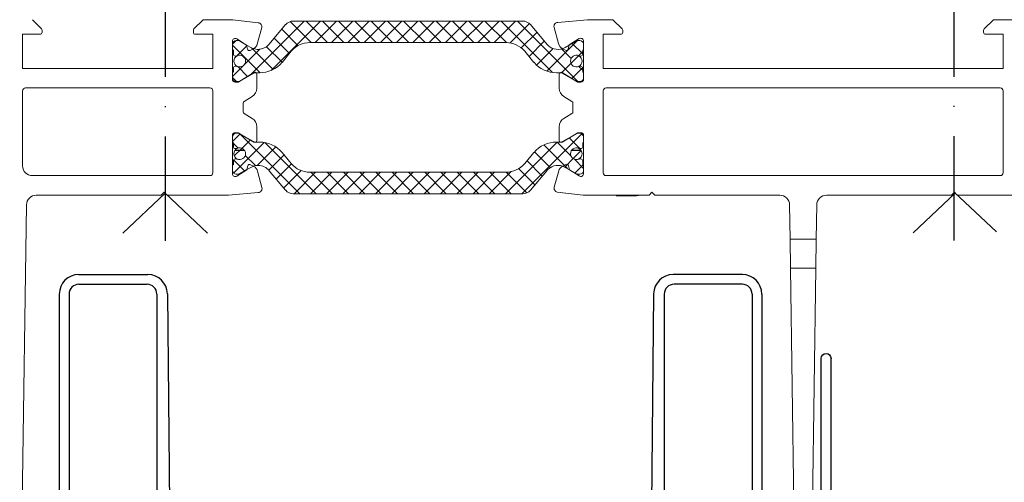
# Model space of a CAD drawing. Units: millimetres. Extents: x 3826 to 4982, y -1800 to -195.
# Drawn here: x 4497 to 4598, y -546 to -499 of the extents above; entities that cross this region are included whole.
import ezdxf

# ---------------------------------------------------------------- set-up
doc = ezdxf.new("R2010")
doc.units = ezdxf.units.MM
doc.linetypes.add('________________', pattern=[0])
doc.linetypes.add('ACAD_ISO10W100', pattern=[18, 12, -3, 0, -3])
for name, color, linetype in [('1', 7, 'Continuous'), ('980-1$0$REMPLISSAGE', 7, 'Continuous'), ('Schraub', 7, 'ACAD_ISO10W100')]:
    doc.layers.add(name, color=color, linetype=linetype)
pattern_1 = [(225, (4711.1851, -403.6099), (0.83325, -0.83325), []), (135, (4711.1851, -403.6099), (-0.83325, -0.83325), [])]
pattern_2 = [(180, (4711.1851, -403.6099), (-2e-16, -1.6665), []), (225, (4711.1851, -403.6099), (0.83325, -0.83325), [])]

# ---------------------------------------------------------------- blocks, each defined once
blk = doc.blocks.new('980-1$0$980-1')
for p, q in [((-76.95, -2.85), (-71.93, -2.85)), ((-76.95, -3.85), (-71.95, -3.85)), ((-78.95, -4.85), (-78.95, -49.08)), ((-77.95, -4.85), (-77.95, -48.8)), ((-70.95, -4.85), (-70.95, -51)), ((-69.93, -4.83), (-69.47, -51.02)), ((-3.5, -49), (-3.5, -17.56)), ((-2.5, -49.5), (-2.5, -17.56)), ((-2.5, -49.5), (-1.5, -52.5)), ((-67.47, -53), (-7.5, -53)), ((-2.5, -52.5), (-2.5, -55)), ((-1.5, -52.5), (-2.5, -52.5)), ((-66.95, -55), (-2.5, -55))]:
    blk.add_line(p, q)
for centre, radius, start, end in [((-76.95, -4.85), 2, 90, 180), ((-71.93, -4.85), 2, 0.5712, 90), ((-76.95, -4.85), 1, 90, 180.0025), ((-71.95, -4.85), 1, 0, 90), ((-3, -17.56), 0.5, 0, 180), ((-81.63, -49.19), 2.68, 289.4875, 2.2471), ((-81.63, -48.8), 3.68, 287.2745, 0), ((-7.5, -49), 4, 270, 0), ((-66.95, -51), 4, 180, 270), ((-67.47, -51), 2, 180.5712, 270), ((-80.63, -52.01), 0.315, 109.4875, 287.2745)]:
    blk.add_arc(centre, radius, start, end)

msp = doc.modelspace()

# ---------------------------------------------------------------- hatches: boundary and pattern name
at = {"layer": '1', "true_color": 0x606060}
h = msp.add_hatch(dxfattribs=at)
h.set_pattern_fill('', color=251, scale=0.6666, angle=180, style=0, pattern_type=0)
h.set_pattern_definition(pattern_1)
h.paths.add_polyline_path([(4524.21, -499.05), (4522.53, -501.06), (4522.46, -501.14), (4522.38, -501.21), (4522.3, -501.28), (4522.21, -501.35), (4522.12, -501.4), (4522.02, -501.45), (4521.92, -501.49), (4521.82, -501.53), (4521.72, -501.56), (4521.61, -501.58), (4521.5, -501.59), (4521.4, -501.59), (4521.3, -501.59), (4521.2, -501.58), (4521.1, -501.57), (4521, -501.55), (4520.9, -501.52), (4520.81, -501.48), (4520.72, -501.44), (4520.63, -501.39), (4519.47, -500.72), (4519.46, -500.72), (4519.44, -500.71), (4519.43, -500.71), (4519.42, -500.7), (4519.4, -500.7), (4519.39, -500.7), (4519.38, -500.7), (4519.36, -500.69), (4519.15, -500.69), (4519.12, -500.7), (4519.09, -500.7), (4519.06, -500.71), (4519.03, -500.71), (4519, -500.73), (4518.97, -500.74), (4518.94, -500.75), (4518.92, -500.77), (4518.89, -500.79), (4518.87, -500.81), (4518.85, -500.84), (4518.83, -500.86), (4518.81, -500.89), (4518.79, -500.91), (4518.78, -500.94), (4518.77, -500.97), (4518.76, -501), (4518.76, -501.03), (4518.75, -501.06), (4518.75, -501.09), (4518.75, -501.52), (4518.75, -501.53), (4518.75, -501.55), (4518.75, -501.56), (4518.76, -501.57), (4518.76, -501.59), (4518.77, -501.6), (4518.77, -501.61), (4518.78, -501.62), (4518.78, -501.63), (4518.79, -501.64), (4518.8, -501.65), (4518.81, -501.66), (4518.82, -501.67), (4518.83, -501.68), (4518.84, -501.69), (4518.85, -501.69), (4518.85, -502.07), (4518.85, -502.09), (4518.85, -502.1), (4518.86, -502.12), (4518.86, -502.13), (4518.87, -502.15), (4518.87, -502.16), (4518.88, -502.17), (4518.89, -502.19), (4518.9, -502.2), (4518.91, -502.21), (4518.92, -502.22), (4518.93, -502.23), (4518.95, -502.24), (4518.96, -502.25), (4518.97, -502.25), (4518.99, -502.26), (4519, -502.26), (4519.02, -502.27), (4519.04, -502.27), (4519.05, -502.27), (4519.16, -502.27), (4519.17, -502.27), (4519.18, -502.27), (4519.2, -502.27), (4519.21, -502.26), (4519.22, -502.26), (4519.23, -502.26), (4519.24, -502.26), (4519.25, -502.25), (4519.29, -502.23), (4519.33, -502.22), (4519.37, -502.21), (4519.41, -502.2), (4519.45, -502.2), (4519.5, -502.19), (4519.54, -502.2), (4519.58, -502.2), (4519.63, -502.21), (4519.67, -502.22), (4519.71, -502.23), (4519.75, -502.25), (4519.79, -502.27), (4519.82, -502.29), (4519.86, -502.31), (4519.89, -502.34), (4519.92, -502.37), (4519.95, -502.4), (4519.98, -502.43), (4520, -502.47), (4520.03, -502.51), (4520.05, -502.54), (4520.06, -502.58), (4520.08, -502.62), (4520.09, -502.67), (4520.09, -502.71), (4520.1, -502.75), (4520.1, -502.79), (4520.1, -502.84), (4520.09, -502.88), (4520.09, -502.92), (4520.08, -502.96), (4520.06, -503.01), (4520.05, -503.04), (4520.03, -503.08), (4520, -503.12), (4519.98, -503.16), (4519.95, -503.19), (4519.92, -503.22), (4519.89, -503.25), (4519.86, -503.28), (4519.82, -503.3), (4519.79, -503.32), (4519.75, -503.34), (4519.71, -503.36), (4519.67, -503.37), (4519.63, -503.38), (4519.58, -503.39), (4519.54, -503.39), (4519.5, -503.39), (4519.45, -503.39), (4519.41, -503.39), (4519.37, -503.38), (4519.33, -503.37), (4519.29, -503.36), (4519.25, -503.34), (4519.24, -503.33), (4519.23, -503.33), (4519.22, -503.33), (4519.21, -503.32), (4519.2, -503.32), (4519.18, -503.32), (4519.17, -503.32), (4519.16, -503.32), (4519.05, -503.32), (4519.04, -503.32), (4519.02, -503.32), (4519, -503.33), (4518.99, -503.33), (4518.97, -503.33), (4518.96, -503.34), (4518.95, -503.35), (4518.93, -503.36), (4518.92, -503.37), (4518.91, -503.38), (4518.9, -503.39), (4518.89, -503.4), (4518.88, -503.42), (4518.87, -503.43), (4518.87, -503.44), (4518.86, -503.46), (4518.86, -503.47), (4518.85, -503.49), (4518.85, -503.5), (4518.85, -503.52), (4518.85, -503.89), (4518.84, -503.9), (4518.83, -503.91), (4518.82, -503.92), (4518.81, -503.93), (4518.8, -503.94), (4518.79, -503.95), (4518.78, -503.96), (4518.78, -503.97), (4518.77, -503.98), (4518.77, -503.99), (4518.76, -504), (4518.76, -504.02), (4518.75, -504.03), (4518.75, -504.04), (4518.75, -504.05), (4518.75, -504.07), (4518.75, -504.49), (4518.75, -504.53), (4518.76, -504.56), (4518.76, -504.59), (4518.77, -504.62), (4518.78, -504.65), (4518.79, -504.68), (4518.81, -504.7), (4518.83, -504.73), (4518.85, -504.75), (4518.87, -504.78), (4518.89, -504.8), (4518.92, -504.82), (4518.94, -504.84), (4518.97, -504.85), (4519, -504.86), (4519.03, -504.87), (4519.06, -504.88), (4519.09, -504.89), (4519.12, -504.89), (4519.15, -504.89), (4519.36, -504.89), (4519.38, -504.89), (4519.39, -504.89), (4519.4, -504.89), (4519.42, -504.89), (4519.43, -504.88), (4519.44, -504.88), (4519.46, -504.87), (4519.47, -504.87), (4520.91, -504.03), (4520.93, -504.03), (4520.94, -504.02), (4520.96, -504.01), (4520.98, -504), (4521, -504), (4521.02, -504), (4521.04, -504), (4521.06, -503.99), (4521.52, -503.99), (4521.74, -503.99), (4521.96, -503.97), (4522.17, -503.93), (4522.39, -503.87), (4522.59, -503.8), (4522.8, -503.72), (4522.99, -503.62), (4523.18, -503.5), (4523.36, -503.38), (4523.53, -503.24), (4523.69, -503.09), (4523.84, -502.92), (4524.79, -501.79), (4524.91, -501.65), (4525.04, -501.53), (4525.18, -501.41), (4525.33, -501.31), (4525.49, -501.21), (4525.65, -501.13), (4525.81, -501.06), (4525.99, -501), (4526.16, -500.95), (4526.34, -500.92), (4526.52, -500.9), (4526.7, -500.89), (4546.79, -500.89), (4546.98, -500.9), (4547.16, -500.92), (4547.34, -500.95), (4547.51, -501), (4547.68, -501.06), (4547.85, -501.13), (4548.01, -501.21), (4548.17, -501.31), (4548.32, -501.41), (4548.46, -501.53), (4548.59, -501.65), (4548.71, -501.79), (4549.66, -502.92), (4549.81, -503.08), (4549.97, -503.24), (4550.13, -503.37), (4550.31, -503.5), (4550.5, -503.61), (4550.69, -503.71), (4550.89, -503.8), (4551.1, -503.87), (4551.31, -503.92), (4551.53, -503.96), (4551.74, -503.99), (4551.96, -503.99), (4552.44, -503.99), (4552.46, -504), (4552.48, -504), (4552.5, -504), (4552.52, -504), (4552.54, -504.01), (4552.56, -504.02), (4552.57, -504.03), (4552.59, -504.03), (4554.03, -504.87), (4554.04, -504.87), (4554.06, -504.88), (4554.07, -504.88), (4554.08, -504.89), (4554.09, -504.89), (4554.11, -504.89), (4554.12, -504.89), (4554.14, -504.89), (4554.35, -504.89), (4554.38, -504.89), (4554.41, -504.89), (4554.44, -504.88), (4554.47, -504.87), (4554.5, -504.86), (4554.53, -504.85), (4554.56, -504.84), (4554.58, -504.82), (4554.61, -504.8), (4554.63, -504.78), (4554.65, -504.75), (4554.67, -504.73), (4554.69, -504.7), (4554.7, -504.68), (4554.72, -504.65), (4554.73, -504.62), (4554.74, -504.59), (4554.74, -504.56), (4554.75, -504.53), (4554.75, -504.49), (4554.75, -504.07), (4554.75, -504.05), (4554.75, -504.04), (4554.74, -504.03), (4554.74, -504.02), (4554.74, -504), (4554.73, -503.99), (4554.73, -503.98), (4554.72, -503.97), (4554.71, -503.96), (4554.71, -503.95), (4554.7, -503.94), (4554.69, -503.93), (4554.68, -503.92), (4554.67, -503.91), (4554.66, -503.9), (4554.65, -503.89), (4554.65, -503.52), (4554.65, -503.5), (4554.64, -503.49), (4554.64, -503.47), (4554.64, -503.46), (4554.63, -503.44), (4554.63, -503.43), (4554.62, -503.42), (4554.61, -503.4), (4554.6, -503.39), (4554.59, -503.38), (4554.58, -503.37), (4554.56, -503.36), (4554.55, -503.35), (4554.54, -503.34), (4554.52, -503.33), (4554.51, -503.33), (4554.49, -503.33), (4554.48, -503.32), (4554.46, -503.32), (4554.45, -503.32), (4554.34, -503.32), (4554.32, -503.32), (4554.31, -503.32), (4554.3, -503.32), (4554.29, -503.32), (4554.28, -503.33), (4554.27, -503.33), (4554.26, -503.33), (4554.25, -503.34), (4554.21, -503.36), (4554.17, -503.37), (4554.13, -503.38), (4554.09, -503.39), (4554.04, -503.39), (4554, -503.39), (4553.96, -503.39), (4553.92, -503.39), (4553.87, -503.38), (4553.83, -503.37), (4553.79, -503.36), (4553.75, -503.34), (4553.71, -503.32), (4553.68, -503.3), (4553.64, -503.28), (4553.61, -503.25), (4553.57, -503.22), (4553.55, -503.19), (4553.52, -503.16), (4553.49, -503.12), (4553.47, -503.08), (4553.45, -503.04), (4553.44, -503.01), (4553.42, -502.96), (4553.41, -502.92), (4553.4, -502.88), (4553.4, -502.84), (4553.4, -502.79), (4553.4, -502.75), (4553.4, -502.71), (4553.41, -502.67), (4553.42, -502.62), (4553.44, -502.58), (4553.45, -502.54), (4553.47, -502.51), (4553.49, -502.47), (4553.52, -502.43), (4553.55, -502.4), (4553.57, -502.37), (4553.61, -502.34), (4553.64, -502.31), (4553.68, -502.29), (4553.71, -502.27), (4553.75, -502.25), (4553.79, -502.23), (4553.83, -502.22), (4553.87, -502.21), (4553.92, -502.2), (4553.96, -502.2), (4554, -502.19), (4554.04, -502.2), (4554.09, -502.2), (4554.13, -502.21), (4554.17, -502.22), (4554.21, -502.23), (4554.25, -502.25), (4554.26, -502.26), (4554.27, -502.26), (4554.28, -502.26), (4554.29, -502.26), (4554.3, -502.27), (4554.31, -502.27), (4554.32, -502.27), (4554.34, -502.27), (4554.45, -502.27), (4554.46, -502.27), (4554.48, -502.27), (4554.49, -502.26), (4554.51, -502.26), (4554.52, -502.25), (4554.54, -502.25), (4554.55, -502.24), (4554.56, -502.23), (4554.58, -502.22), (4554.59, -502.21), (4554.6, -502.2), (4554.61, -502.19), (4554.62, -502.17), (4554.63, -502.16), (4554.63, -502.15), (4554.64, -502.13), (4554.64, -502.12), (4554.64, -502.1), (4554.65, -502.09), (4554.65, -502.07), (4554.65, -501.69), (4554.66, -501.69), (4554.67, -501.68), (4554.68, -501.67), (4554.69, -501.66), (4554.7, -501.65), (4554.71, -501.64), (4554.71, -501.63), (4554.72, -501.62), (4554.73, -501.61), (4554.73, -501.6), (4554.74, -501.59), (4554.74, -501.57), (4554.74, -501.56), (4554.75, -501.55), (4554.75, -501.53), (4554.75, -501.52), (4554.75, -501.09), (4554.75, -501.06), (4554.74, -501.03), (4554.74, -501), (4554.73, -500.97), (4554.72, -500.94), (4554.7, -500.91), (4554.69, -500.89), (4554.67, -500.86), (4554.65, -500.84), (4554.63, -500.81), (4554.61, -500.79), (4554.58, -500.77), (4554.56, -500.75), (4554.53, -500.74), (4554.5, -500.73), (4554.47, -500.71), (4554.44, -500.71), (4554.41, -500.7), (4554.38, -500.7), (4554.35, -500.69), (4554.14, -500.69), (4554.12, -500.7), (4554.11, -500.7), (4554.09, -500.7), (4554.08, -500.7), (4554.07, -500.71), (4554.06, -500.71), (4554.04, -500.72), (4554.03, -500.72), (4552.87, -501.39), (4552.78, -501.44), (4552.68, -501.49), (4552.58, -501.52), (4552.48, -501.55), (4552.38, -501.57), (4552.28, -501.59), (4552.17, -501.59), (4552.07, -501.59), (4551.96, -501.59), (4551.86, -501.57), (4551.76, -501.55), (4551.66, -501.52), (4551.56, -501.49), (4551.46, -501.44), (4551.37, -501.39), (4551.28, -501.34), (4551.2, -501.28), (4551.12, -501.21), (4551.04, -501.14), (4550.97, -501.06), (4549.29, -499.05), (4549.24, -499), (4549.18, -498.95), (4549.13, -498.9), (4549.07, -498.86), (4549.01, -498.82), (4548.94, -498.79), (4548.88, -498.76), (4548.81, -498.74), (4548.74, -498.72), (4548.66, -498.71), (4548.59, -498.7), (4548.52, -498.7), (4524.98, -498.7), (4524.91, -498.7), (4524.83, -498.71), (4524.76, -498.72), (4524.69, -498.74), (4524.62, -498.76), (4524.56, -498.79), (4524.49, -498.82), (4524.43, -498.86), (4524.37, -498.9), (4524.31, -498.95), (4524.26, -499)])
h = msp.add_hatch(dxfattribs=at)
h.set_pattern_fill('', color=251, scale=0.6666, angle=180, style=0, pattern_type=0)
h.set_pattern_definition(pattern_2)
h.paths.add_polyline_path([(4518.9, -502.79), (4518.9, -502.85), (4518.91, -502.9), (4518.92, -502.95), (4518.94, -503), (4518.96, -503.05), (4518.98, -503.09), (4519.01, -503.14), (4519.04, -503.18), (4519.08, -503.22), (4519.12, -503.25), (4519.16, -503.29), (4519.2, -503.31), (4519.25, -503.34), (4519.3, -503.36), (4519.35, -503.37), (4519.4, -503.39), (4519.45, -503.39), (4519.5, -503.39), (4519.55, -503.39), (4519.61, -503.39), (4519.66, -503.37), (4519.71, -503.36), (4519.75, -503.34), (4519.8, -503.31), (4519.84, -503.29), (4519.89, -503.25), (4519.93, -503.22), (4519.96, -503.18), (4519.99, -503.14), (4520.02, -503.09), (4520.04, -503.05), (4520.06, -503), (4520.08, -502.95), (4520.09, -502.9), (4520.1, -502.85), (4520.1, -502.79), (4520.1, -502.74), (4520.09, -502.69), (4520.08, -502.64), (4520.06, -502.59), (4520.04, -502.54), (4520.02, -502.49), (4519.99, -502.45), (4519.96, -502.41), (4519.93, -502.37), (4519.89, -502.34), (4519.84, -502.3), (4519.8, -502.28), (4519.75, -502.25), (4519.71, -502.23), (4519.66, -502.22), (4519.61, -502.2), (4519.55, -502.2), (4519.5, -502.19), (4519.45, -502.2), (4519.4, -502.2), (4519.35, -502.22), (4519.3, -502.23), (4519.25, -502.25), (4519.2, -502.28), (4519.16, -502.3), (4519.12, -502.34), (4519.08, -502.37), (4519.04, -502.41), (4519.01, -502.45), (4518.98, -502.49), (4518.96, -502.54), (4518.94, -502.59), (4518.92, -502.64), (4518.91, -502.69), (4518.9, -502.74)])
h.paths.add_polyline_path([(4553.4, -502.79), (4553.4, -502.85), (4553.41, -502.9), (4553.42, -502.95), (4553.43, -503), (4553.45, -503.05), (4553.48, -503.09), (4553.51, -503.14), (4553.54, -503.18), (4553.57, -503.22), (4553.61, -503.25), (4553.65, -503.29), (4553.7, -503.31), (4553.74, -503.34), (4553.79, -503.36), (4553.84, -503.37), (4553.89, -503.39), (4553.95, -503.39), (4554, -503.39), (4554.05, -503.39), (4554.1, -503.39), (4554.15, -503.37), (4554.2, -503.36), (4554.25, -503.34), (4554.3, -503.31), (4554.34, -503.29), (4554.38, -503.25), (4554.42, -503.22), (4554.46, -503.18), (4554.49, -503.14), (4554.52, -503.09), (4554.54, -503.05), (4554.56, -503), (4554.58, -502.95), (4554.59, -502.9), (4554.6, -502.85), (4554.6, -502.79), (4554.6, -502.74), (4554.59, -502.69), (4554.58, -502.64), (4554.56, -502.59), (4554.54, -502.54), (4554.52, -502.49), (4554.49, -502.45), (4554.46, -502.41), (4554.42, -502.37), (4554.38, -502.34), (4554.34, -502.3), (4554.3, -502.28), (4554.25, -502.25), (4554.2, -502.23), (4554.15, -502.22), (4554.1, -502.2), (4554.05, -502.2), (4554, -502.19), (4553.95, -502.2), (4553.89, -502.2), (4553.84, -502.22), (4553.79, -502.23), (4553.74, -502.25), (4553.7, -502.28), (4553.65, -502.3), (4553.61, -502.34), (4553.57, -502.37), (4553.54, -502.41), (4553.51, -502.45), (4553.48, -502.49), (4553.45, -502.54), (4553.43, -502.59), (4553.42, -502.64), (4553.41, -502.69), (4553.4, -502.74)])
h = msp.add_hatch(dxfattribs=at)
h.set_pattern_fill('', color=251, scale=0.6666, angle=180, style=0, pattern_type=0)
h.set_pattern_definition(pattern_1)
h.paths.add_polyline_path([(4524.98, -516.39), (4548.52, -516.39), (4548.59, -516.39), (4548.66, -516.38), (4548.74, -516.37), (4548.81, -516.35), (4548.88, -516.33), (4548.94, -516.3), (4549.01, -516.27), (4549.07, -516.23), (4549.13, -516.19), (4549.18, -516.14), (4549.24, -516.09), (4549.29, -516.04), (4550.97, -514.03), (4551.04, -513.95), (4551.12, -513.88), (4551.2, -513.81), (4551.28, -513.75), (4551.37, -513.69), (4551.46, -513.65), (4551.56, -513.6), (4551.66, -513.57), (4551.76, -513.54), (4551.86, -513.52), (4551.96, -513.5), (4552.07, -513.49), (4552.17, -513.49), (4552.28, -513.5), (4552.38, -513.52), (4552.48, -513.54), (4552.58, -513.57), (4552.68, -513.6), (4552.78, -513.65), (4552.87, -513.69), (4554.03, -514.37), (4554.04, -514.37), (4554.06, -514.38), (4554.07, -514.38), (4554.08, -514.39), (4554.09, -514.39), (4554.11, -514.39), (4554.12, -514.39), (4554.14, -514.39), (4554.35, -514.39), (4554.38, -514.39), (4554.41, -514.39), (4554.44, -514.38), (4554.47, -514.37), (4554.5, -514.36), (4554.53, -514.35), (4554.56, -514.33), (4554.58, -514.32), (4554.61, -514.3), (4554.63, -514.28), (4554.65, -514.25), (4554.67, -514.23), (4554.69, -514.2), (4554.7, -514.18), (4554.72, -514.15), (4554.73, -514.12), (4554.74, -514.09), (4554.74, -514.06), (4554.75, -514.02), (4554.75, -513.99), (4554.75, -513.57), (4554.75, -513.55), (4554.75, -513.54), (4554.74, -513.53), (4554.74, -513.52), (4554.74, -513.5), (4554.73, -513.49), (4554.73, -513.48), (4554.72, -513.47), (4554.71, -513.46), (4554.71, -513.45), (4554.7, -513.43), (4554.69, -513.43), (4554.68, -513.42), (4554.67, -513.41), (4554.66, -513.4), (4554.65, -513.39), (4554.65, -513.02), (4554.65, -513), (4554.64, -512.99), (4554.64, -512.97), (4554.64, -512.96), (4554.63, -512.94), (4554.63, -512.93), (4554.62, -512.91), (4554.61, -512.9), (4554.6, -512.89), (4554.59, -512.88), (4554.58, -512.87), (4554.56, -512.86), (4554.55, -512.85), (4554.54, -512.84), (4554.52, -512.83), (4554.51, -512.83), (4554.49, -512.82), (4554.48, -512.82), (4554.46, -512.82), (4554.45, -512.82), (4554.34, -512.82), (4554.32, -512.82), (4554.31, -512.82), (4554.3, -512.82), (4554.29, -512.82), (4554.28, -512.83), (4554.27, -512.83), (4554.26, -512.83), (4554.25, -512.84), (4554.21, -512.85), (4554.17, -512.87), (4554.13, -512.88), (4554.09, -512.89), (4554.04, -512.89), (4554, -512.89), (4553.96, -512.89), (4553.92, -512.89), (4553.87, -512.88), (4553.83, -512.87), (4553.79, -512.86), (4553.75, -512.84), (4553.71, -512.82), (4553.68, -512.8), (4553.64, -512.78), (4553.61, -512.75), (4553.57, -512.72), (4553.55, -512.69), (4553.52, -512.65), (4553.49, -512.62), (4553.47, -512.58), (4553.45, -512.54), (4553.44, -512.5), (4553.42, -512.46), (4553.41, -512.42), (4553.4, -512.38), (4553.4, -512.34), (4553.4, -512.29), (4553.4, -512.25), (4553.4, -512.21), (4553.41, -512.17), (4553.42, -512.12), (4553.44, -512.08), (4553.45, -512.04), (4553.47, -512.01), (4553.49, -511.97), (4553.52, -511.93), (4553.55, -511.9), (4553.57, -511.87), (4553.61, -511.84), (4553.64, -511.81), (4553.68, -511.79), (4553.71, -511.77), (4553.75, -511.75), (4553.79, -511.73), (4553.83, -511.72), (4553.87, -511.71), (4553.92, -511.7), (4553.96, -511.7), (4554, -511.69), (4554.04, -511.7), (4554.09, -511.7), (4554.13, -511.71), (4554.17, -511.72), (4554.21, -511.73), (4554.25, -511.75), (4554.26, -511.75), (4554.27, -511.76), (4554.28, -511.76), (4554.29, -511.76), (4554.3, -511.77), (4554.31, -511.77), (4554.32, -511.77), (4554.34, -511.77), (4554.45, -511.77), (4554.46, -511.77), (4554.48, -511.77), (4554.49, -511.76), (4554.51, -511.76), (4554.52, -511.75), (4554.54, -511.75), (4554.55, -511.74), (4554.56, -511.73), (4554.58, -511.72), (4554.59, -511.71), (4554.6, -511.7), (4554.61, -511.69), (4554.62, -511.67), (4554.63, -511.66), (4554.63, -511.65), (4554.64, -511.63), (4554.64, -511.62), (4554.64, -511.6), (4554.65, -511.58), (4554.65, -511.57), (4554.65, -511.19), (4554.66, -511.19), (4554.67, -511.18), (4554.68, -511.17), (4554.69, -511.16), (4554.7, -511.15), (4554.71, -511.14), (4554.71, -511.13), (4554.72, -511.12), (4554.73, -511.11), (4554.73, -511.1), (4554.74, -511.08), (4554.74, -511.07), (4554.74, -511.06), (4554.75, -511.05), (4554.75, -511.03), (4554.75, -511.02), (4554.75, -510.59), (4554.75, -510.56), (4554.74, -510.53), (4554.74, -510.5), (4554.73, -510.47), (4554.72, -510.44), (4554.7, -510.41), (4554.69, -510.38), (4554.67, -510.36), (4554.65, -510.33), (4554.63, -510.31), (4554.61, -510.29), (4554.58, -510.27), (4554.56, -510.25), (4554.53, -510.24), (4554.5, -510.22), (4554.47, -510.21), (4554.44, -510.21), (4554.41, -510.2), (4554.38, -510.2), (4554.35, -510.19), (4554.14, -510.19), (4554.12, -510.19), (4554.11, -510.2), (4554.09, -510.2), (4554.08, -510.2), (4554.07, -510.21), (4554.06, -510.21), (4554.04, -510.22), (4554.03, -510.22), (4552.59, -511.05), (4552.57, -511.06), (4552.56, -511.07), (4552.54, -511.08), (4552.52, -511.08), (4552.5, -511.09), (4552.48, -511.09), (4552.46, -511.09), (4552.44, -511.09), (4551.96, -511.09), (4551.74, -511.1), (4551.53, -511.13), (4551.31, -511.16), (4551.1, -511.22), (4550.89, -511.29), (4550.69, -511.37), (4550.5, -511.47), (4550.31, -511.59), (4550.13, -511.71), (4549.97, -511.85), (4549.81, -512), (4549.66, -512.17), (4548.71, -513.3), (4548.59, -513.44), (4548.46, -513.56), (4548.32, -513.68), (4548.17, -513.78), (4548.01, -513.88), (4547.85, -513.96), (4547.68, -514.03), (4547.51, -514.09), (4547.34, -514.13), (4547.16, -514.17), (4546.98, -514.19), (4546.79, -514.19), (4526.7, -514.19), (4526.52, -514.19), (4526.34, -514.17), (4526.16, -514.13), (4525.99, -514.09), (4525.81, -514.03), (4525.65, -513.96), (4525.49, -513.88), (4525.33, -513.78), (4525.18, -513.68), (4525.04, -513.56), (4524.91, -513.44), (4524.79, -513.3), (4523.84, -512.17), (4523.69, -512), (4523.53, -511.85), (4523.36, -511.71), (4523.18, -511.58), (4522.99, -511.47), (4522.8, -511.37), (4522.59, -511.29), (4522.39, -511.22), (4522.17, -511.16), (4521.96, -511.12), (4521.74, -511.1), (4521.52, -511.09), (4521.06, -511.09), (4521.04, -511.09), (4521.02, -511.09), (4521, -511.09), (4520.98, -511.08), (4520.96, -511.08), (4520.94, -511.07), (4520.93, -511.06), (4520.91, -511.05), (4519.47, -510.22), (4519.46, -510.22), (4519.44, -510.21), (4519.43, -510.21), (4519.42, -510.2), (4519.4, -510.2), (4519.39, -510.2), (4519.38, -510.19), (4519.36, -510.19), (4519.15, -510.19), (4519.12, -510.2), (4519.09, -510.2), (4519.06, -510.21), (4519.03, -510.21), (4519, -510.22), (4518.97, -510.24), (4518.94, -510.25), (4518.92, -510.27), (4518.89, -510.29), (4518.87, -510.31), (4518.85, -510.33), (4518.83, -510.36), (4518.81, -510.38), (4518.79, -510.41), (4518.78, -510.44), (4518.77, -510.47), (4518.76, -510.5), (4518.76, -510.53), (4518.75, -510.56), (4518.75, -510.59), (4518.75, -511.02), (4518.75, -511.03), (4518.75, -511.05), (4518.75, -511.06), (4518.76, -511.07), (4518.76, -511.08), (4518.77, -511.1), (4518.77, -511.11), (4518.78, -511.12), (4518.78, -511.13), (4518.79, -511.14), (4518.8, -511.15), (4518.81, -511.16), (4518.82, -511.17), (4518.83, -511.18), (4518.84, -511.19), (4518.85, -511.19), (4518.85, -511.57), (4518.85, -511.58), (4518.85, -511.6), (4518.86, -511.62), (4518.86, -511.63), (4518.87, -511.65), (4518.87, -511.66), (4518.88, -511.67), (4518.89, -511.69), (4518.9, -511.7), (4518.91, -511.71), (4518.92, -511.72), (4518.93, -511.73), (4518.95, -511.74), (4518.96, -511.75), (4518.97, -511.75), (4518.99, -511.76), (4519, -511.76), (4519.02, -511.77), (4519.04, -511.77), (4519.05, -511.77), (4519.16, -511.77), (4519.17, -511.77), (4519.18, -511.77), (4519.2, -511.77), (4519.21, -511.76), (4519.22, -511.76), (4519.23, -511.76), (4519.24, -511.75), (4519.25, -511.75), (4519.29, -511.73), (4519.33, -511.72), (4519.37, -511.71), (4519.41, -511.7), (4519.45, -511.7), (4519.5, -511.69), (4519.54, -511.7), (4519.58, -511.7), (4519.63, -511.71), (4519.67, -511.72), (4519.71, -511.73), (4519.75, -511.75), (4519.79, -511.77), (4519.82, -511.79), (4519.86, -511.81), (4519.89, -511.84), (4519.92, -511.87), (4519.95, -511.9), (4519.98, -511.93), (4520, -511.97), (4520.03, -512.01), (4520.05, -512.04), (4520.06, -512.08), (4520.08, -512.12), (4520.09, -512.17), (4520.09, -512.21), (4520.1, -512.25), (4520.1, -512.29), (4520.1, -512.34), (4520.09, -512.38), (4520.09, -512.42), (4520.08, -512.46), (4520.06, -512.5), (4520.05, -512.54), (4520.03, -512.58), (4520, -512.62), (4519.98, -512.65), (4519.95, -512.69), (4519.92, -512.72), (4519.89, -512.75), (4519.86, -512.78), (4519.82, -512.8), (4519.79, -512.82), (4519.75, -512.84), (4519.71, -512.86), (4519.67, -512.87), (4519.63, -512.88), (4519.58, -512.89), (4519.54, -512.89), (4519.5, -512.89), (4519.45, -512.89), (4519.41, -512.89), (4519.37, -512.88), (4519.33, -512.87), (4519.29, -512.85), (4519.25, -512.84), (4519.24, -512.83), (4519.23, -512.83), (4519.22, -512.83), (4519.21, -512.82), (4519.2, -512.82), (4519.18, -512.82), (4519.17, -512.82), (4519.16, -512.82), (4519.05, -512.82), (4519.04, -512.82), (4519.02, -512.82), (4519, -512.82), (4518.99, -512.83), (4518.97, -512.83), (4518.96, -512.84), (4518.95, -512.85), (4518.93, -512.86), (4518.92, -512.87), (4518.91, -512.88), (4518.9, -512.89), (4518.89, -512.9), (4518.88, -512.91), (4518.87, -512.93), (4518.87, -512.94), (4518.86, -512.96), (4518.86, -512.97), (4518.85, -512.99), (4518.85, -513), (4518.85, -513.02), (4518.85, -513.39), (4518.84, -513.4), (4518.83, -513.41), (4518.82, -513.42), (4518.81, -513.43), (4518.8, -513.43), (4518.79, -513.45), (4518.78, -513.46), (4518.78, -513.47), (4518.77, -513.48), (4518.77, -513.49), (4518.76, -513.5), (4518.76, -513.52), (4518.75, -513.53), (4518.75, -513.54), (4518.75, -513.55), (4518.75, -513.57), (4518.75, -513.99), (4518.75, -514.02), (4518.76, -514.06), (4518.76, -514.09), (4518.77, -514.12), (4518.78, -514.15), (4518.79, -514.18), (4518.81, -514.2), (4518.83, -514.23), (4518.85, -514.25), (4518.87, -514.28), (4518.89, -514.3), (4518.92, -514.32), (4518.94, -514.33), (4518.97, -514.35), (4519, -514.36), (4519.03, -514.37), (4519.06, -514.38), (4519.09, -514.39), (4519.12, -514.39), (4519.15, -514.39), (4519.36, -514.39), (4519.38, -514.39), (4519.39, -514.39), (4519.4, -514.39), (4519.42, -514.39), (4519.43, -514.38), (4519.44, -514.38), (4519.46, -514.37), (4519.47, -514.37), (4520.63, -513.69), (4520.72, -513.65), (4520.81, -513.61), (4520.9, -513.57), (4521, -513.54), (4521.1, -513.52), (4521.2, -513.5), (4521.3, -513.5), (4521.4, -513.49), (4521.5, -513.5), (4521.61, -513.51), (4521.72, -513.53), (4521.82, -513.56), (4521.92, -513.59), (4522.02, -513.64), (4522.12, -513.69), (4522.21, -513.74), (4522.3, -513.81), (4522.38, -513.87), (4522.46, -513.95), (4522.53, -514.03), (4524.21, -516.04), (4524.26, -516.09), (4524.31, -516.14), (4524.37, -516.19), (4524.43, -516.23), (4524.49, -516.27), (4524.56, -516.3), (4524.62, -516.33), (4524.69, -516.35), (4524.76, -516.37), (4524.83, -516.38), (4524.91, -516.39)])
h = msp.add_hatch(dxfattribs=at)
h.set_pattern_fill('', color=251, scale=0.6666, angle=180, style=0, pattern_type=0)
h.set_pattern_definition(pattern_2)
h.paths.add_polyline_path([(4518.9, -512.29), (4518.9, -512.35), (4518.91, -512.4), (4518.92, -512.45), (4518.94, -512.5), (4518.96, -512.55), (4518.98, -512.59), (4519.01, -512.64), (4519.04, -512.68), (4519.08, -512.72), (4519.12, -512.75), (4519.16, -512.79), (4519.2, -512.81), (4519.25, -512.84), (4519.3, -512.86), (4519.35, -512.87), (4519.4, -512.88), (4519.45, -512.89), (4519.5, -512.89), (4519.55, -512.89), (4519.61, -512.88), (4519.66, -512.87), (4519.71, -512.86), (4519.75, -512.84), (4519.8, -512.81), (4519.84, -512.79), (4519.89, -512.75), (4519.93, -512.72), (4519.96, -512.68), (4519.99, -512.64), (4520.02, -512.59), (4520.04, -512.55), (4520.06, -512.5), (4520.08, -512.45), (4520.09, -512.4), (4520.1, -512.35), (4520.1, -512.29), (4520.1, -512.24), (4520.09, -512.19), (4520.08, -512.14), (4520.06, -512.09), (4520.04, -512.04), (4520.02, -511.99), (4519.99, -511.95), (4519.96, -511.91), (4519.93, -511.87), (4519.89, -511.83), (4519.84, -511.8), (4519.8, -511.77), (4519.75, -511.75), (4519.71, -511.73), (4519.66, -511.71), (4519.61, -511.7), (4519.55, -511.7), (4519.5, -511.69), (4519.45, -511.7), (4519.4, -511.7), (4519.35, -511.71), (4519.3, -511.73), (4519.25, -511.75), (4519.2, -511.77), (4519.16, -511.8), (4519.12, -511.83), (4519.08, -511.87), (4519.04, -511.91), (4519.01, -511.95), (4518.98, -511.99), (4518.96, -512.04), (4518.94, -512.09), (4518.92, -512.14), (4518.91, -512.19), (4518.9, -512.24)])
h.paths.add_polyline_path([(4553.4, -512.29), (4553.4, -512.35), (4553.41, -512.4), (4553.42, -512.45), (4553.43, -512.5), (4553.45, -512.55), (4553.48, -512.59), (4553.51, -512.64), (4553.54, -512.68), (4553.57, -512.72), (4553.61, -512.75), (4553.65, -512.79), (4553.7, -512.81), (4553.74, -512.84), (4553.79, -512.86), (4553.84, -512.87), (4553.89, -512.88), (4553.95, -512.89), (4554, -512.89), (4554.05, -512.89), (4554.1, -512.88), (4554.15, -512.87), (4554.2, -512.86), (4554.25, -512.84), (4554.3, -512.81), (4554.34, -512.79), (4554.38, -512.75), (4554.42, -512.72), (4554.46, -512.68), (4554.49, -512.64), (4554.52, -512.59), (4554.54, -512.55), (4554.56, -512.5), (4554.58, -512.45), (4554.59, -512.4), (4554.6, -512.35), (4554.6, -512.29), (4554.6, -512.24), (4554.59, -512.19), (4554.58, -512.14), (4554.56, -512.09), (4554.54, -512.04), (4554.52, -511.99), (4554.49, -511.95), (4554.46, -511.91), (4554.42, -511.87), (4554.38, -511.83), (4554.34, -511.8), (4554.3, -511.77), (4554.25, -511.75), (4554.2, -511.73), (4554.15, -511.71), (4554.1, -511.7), (4554.05, -511.7), (4554, -511.69), (4553.95, -511.7), (4553.89, -511.7), (4553.84, -511.71), (4553.79, -511.73), (4553.74, -511.75), (4553.7, -511.77), (4553.65, -511.8), (4553.61, -511.83), (4553.57, -511.87), (4553.54, -511.91), (4553.51, -511.95), (4553.48, -511.99), (4553.45, -512.04), (4553.43, -512.09), (4553.42, -512.14), (4553.41, -512.19), (4553.4, -512.24)])

# ---------------------------------------------------------------- linework, layer by layer
at = {"color": 7}
for p in [(4558.08, -516.59), (4560.37, -516.59)]:
    msp.add_line(p, (4560.18, -516.59), dxfattribs=at)
for p, q in [((4502.99, -524.68), (4510.09, -524.68)), ((4571.02, -524.68), (4563.92, -524.68)), ((4503, -525.68), (4510.01, -525.68)), ((4571.02, -525.68), (4564.01, -525.68)), ((4501.01, -526.68), (4501.01, -560.46)), ((4502.01, -526.66), (4502.01, -560.58)), ((4511.01, -526.68), (4511.01, -566.68)), ((4512.09, -526.66), (4512.49, -566.7)), ((4561.92, -526.66), (4561.53, -566.7)), ((4563.01, -526.68), (4563.01, -566.68)), ((4572.01, -526.66), (4572, -560.58)), ((4573.01, -526.68), (4573.01, -560.46))]:
    msp.add_line(p, q)
for centre, radius, start, end in [((4503.01, -526.68), 2, 90, 180), ((4510.09, -526.68), 2, 0.5712, 90), ((4563.92, -526.68), 2, 90, 179.4288), ((4571.01, -526.68), 2, 0, 90), ((4503.01, -526.68), 1, 90, 180.0025), ((4510.01, -526.68), 1, 0, 90), ((4564.01, -526.68), 1, 90, 180), ((4571.01, -526.68), 1, 359.9975, 90)]:
    msp.add_arc(centre, radius, start, end)
at = {"layer": '1', "color": 7, "linetype": '________________', "lineweight": 9}
for p, q in [((4499.19, -499.49), (4498.25, -498.55)), ((4515.75, -498.55), (4514.81, -499.49)), ((4518.78, -498.55), (4515.75, -498.55)), ((4521.4, -498.86), (4518.78, -498.55)), ((4521.3, -501.04), (4521.77, -499.36)), ((4522.53, -501.06), (4524.21, -499.05)), ((4524.98, -498.7), (4548.52, -498.7)), ((4549.29, -499.05), (4550.97, -501.06)), ((4552.17, -501), (4551.72, -499.33)), ((4552.1, -498.82), (4555.16, -498.55)), ((4555.85, -498.55), (4555.16, -498.55)), ((4557.75, -498.55), (4555.85, -498.55)), ((4558.69, -499.49), (4557.75, -498.55)), ((4596.74, -498.55), (4595.8, -499.49)), ((4599.78, -498.55), (4596.74, -498.55)), ((4497.25, -500.04), (4499.05, -500.04)), ((4497.25, -503.54), (4497.25, -500.04)), ((4499.25, -499.84), (4499.25, -499.63)), ((4514.75, -499.63), (4514.75, -499.84)), ((4514.95, -500.04), (4516.75, -500.04)), ((4516.75, -500.04), (4516.75, -503.54)), ((4554.29, -500.49), (4553.26, -501.13)), ((4556.75, -500.04), (4558.55, -500.04)), ((4556.75, -503.54), (4556.75, -500.04)), ((4558.75, -499.84), (4558.75, -499.63)), ((4595.74, -499.63), (4595.74, -499.84)), ((4595.94, -500.04), (4597.74, -500.04)), ((4597.74, -500.04), (4597.74, -503.54)), ((4518.75, -501.09), (4518.75, -500.77)), ((4518.75, -501.52), (4518.75, -501.09)), ((4518.75, -501.52), (4518.75, -501.09)), ((4519.15, -500.69), (4519.36, -500.69)), ((4519.21, -500.51), (4520.2, -501.15)), ((4519.47, -500.72), (4520.2, -501.15)), ((4520.2, -501.15), (4520.63, -501.39)), ((4520.2, -501.15), (4520.2, -501.15)), ((4520.2, -501.15), (4520.3, -501.56)), ((4546.79, -500.89), (4526.7, -500.89)), ((4552.59, -501.52), (4552.56, -501.5)), ((4552.87, -501.39), (4553.25, -501.17)), ((4553.25, -501.17), (4553.17, -501.54)), ((4553.25, -501.17), (4554.03, -500.72)), ((4553.26, -501.13), (4553.25, -501.17)), ((4554.14, -500.69), (4554.35, -500.69)), ((4554.75, -501.09), (4554.75, -500.75)), ((4554.75, -501.52), (4554.75, -501.09)), ((4554.75, -501.09), (4554.75, -501.52)), ((4518.75, -504.07), (4518.75, -501.52)), ((4518.85, -502.07), (4518.85, -501.69)), ((4519.16, -502.27), (4519.05, -502.27)), ((4520.58, -501.7), (4520.9, -501.53)), ((4524.79, -501.79), (4523.84, -502.92)), ((4549.66, -502.92), (4548.71, -501.79)), ((4552.88, -501.67), (4552.59, -501.52)), ((4554.45, -502.27), (4554.34, -502.27)), ((4554.65, -501.69), (4554.65, -502.07)), ((4554.75, -504.07), (4554.75, -501.52)), ((4518.85, -503.89), (4518.85, -503.52)), ((4519.05, -503.32), (4519.16, -503.32)), ((4554.34, -503.32), (4554.45, -503.32)), ((4554.65, -503.52), (4554.65, -503.89)), ((4516.75, -503.54), (4497.25, -503.54)), ((4518.75, -504.49), (4518.75, -504.07)), ((4518.75, -504.49), (4518.75, -504.07)), ((4518.75, -504.64), (4518.75, -504.49)), ((4520.94, -503.97), (4519.68, -504.75)), ((4520.91, -504.03), (4519.68, -504.75)), ((4521.19, -503.99), (4521.06, -503.99)), ((4521.52, -503.99), (4521.19, -503.99)), ((4521.25, -505.57), (4521.25, -504.14)), ((4552.31, -503.99), (4551.96, -503.99)), ((4552.25, -505.57), (4552.25, -504.14)), ((4552.44, -503.99), (4552.31, -503.99)), ((4552.55, -503.97), (4553.82, -504.75)), ((4553.82, -504.75), (4552.59, -504.03)), ((4554.75, -504.49), (4554.75, -504.07)), ((4554.75, -504.07), (4554.75, -504.49)), ((4554.75, -504.64), (4554.75, -504.49)), ((4597.74, -503.54), (4556.75, -503.54)), ((4519.35, -504.94), (4519.05, -504.94)), ((4519.36, -504.89), (4519.15, -504.89)), ((4519.68, -504.75), (4519.35, -504.94)), ((4519.68, -504.75), (4519.47, -504.87)), ((4553.82, -504.75), (4554.15, -504.94)), ((4554.03, -504.87), (4553.82, -504.75)), ((4554.35, -504.89), (4554.14, -504.89)), ((4554.15, -504.94), (4554.45, -504.94)), ((4497.25, -505.84), (4497.25, -513.54)), ((4516.45, -505.54), (4497.55, -505.54)), ((4516.75, -514.24), (4516.75, -505.84)), ((4519.95, -506.92), (4520.77, -506.42)), ((4553.55, -506.92), (4552.73, -506.42)), ((4556.75, -505.84), (4556.75, -514.24)), ((4597.44, -505.54), (4557.05, -505.54)), ((4597.74, -514.24), (4597.74, -505.84)), ((4519.85, -507.99), (4519.85, -507.09)), ((4553.65, -507.99), (4553.65, -507.09)), ((4520.77, -508.67), (4519.95, -508.16)), ((4552.73, -508.67), (4553.55, -508.16)), ((4521.25, -510.94), (4521.25, -509.52)), ((4552.25, -510.94), (4552.25, -509.52)), ((4518.75, -510.59), (4518.75, -510.44)), ((4519.05, -510.14), (4519.35, -510.14)), ((4519.15, -510.19), (4519.36, -510.19)), ((4519.35, -510.14), (4519.68, -510.34)), ((4519.47, -510.22), (4519.68, -510.34)), ((4519.68, -510.34), (4520.91, -511.05)), ((4519.68, -510.34), (4520.94, -511.12)), ((4553.82, -510.34), (4552.55, -511.12)), ((4552.59, -511.05), (4553.82, -510.34)), ((4554.15, -510.14), (4553.82, -510.34)), ((4553.82, -510.34), (4554.03, -510.22)), ((4554.14, -510.19), (4554.35, -510.19)), ((4554.45, -510.14), (4554.15, -510.14)), ((4554.75, -510.59), (4554.75, -510.44)), ((4518.75, -511.02), (4518.75, -510.59)), ((4518.75, -511.02), (4518.75, -510.59)), ((4518.75, -513.57), (4518.75, -511.02)), ((4518.85, -511.57), (4518.85, -511.19)), ((4521.06, -511.09), (4521.19, -511.09)), ((4521.19, -511.09), (4521.52, -511.09)), ((4551.96, -511.09), (4552.31, -511.09)), ((4552.31, -511.09), (4552.44, -511.09)), ((4554.65, -511.19), (4554.65, -511.57)), ((4554.75, -511.02), (4554.75, -510.59)), ((4554.75, -510.59), (4554.75, -511.02)), ((4554.75, -513.57), (4554.75, -511.02)), ((4519.16, -511.77), (4519.05, -511.77)), ((4523.84, -512.17), (4524.79, -513.3)), ((4548.71, -513.3), (4549.66, -512.17)), ((4554.45, -511.77), (4554.34, -511.77)), ((4518.75, -513.99), (4518.75, -513.57)), ((4518.75, -513.99), (4518.75, -513.57)), ((4518.85, -513.39), (4518.85, -513.02)), ((4519.05, -512.82), (4519.16, -512.82)), ((4520.33, -513.55), (4520.24, -513.92)), ((4520.91, -513.57), (4520.62, -513.42)), ((4520.94, -513.59), (4520.91, -513.57)), ((4552.6, -513.56), (4552.92, -513.39)), ((4553.2, -513.53), (4553.29, -513.94)), ((4554.34, -512.82), (4554.45, -512.82)), ((4554.65, -513.02), (4554.65, -513.39)), ((4554.75, -513.99), (4554.75, -513.57)), ((4554.75, -513.57), (4554.75, -513.99)), ((4498.25, -514.54), (4516.45, -514.54)), ((4518.75, -514.34), (4518.75, -513.99)), ((4519.36, -514.39), (4519.15, -514.39)), ((4520.23, -513.96), (4519.21, -514.6)), ((4520.24, -513.92), (4519.47, -514.37)), ((4520.24, -513.92), (4520.23, -513.96)), ((4520.63, -513.69), (4520.24, -513.92)), ((4521.77, -515.76), (4521.33, -514.09)), ((4524.21, -516.04), (4522.53, -514.03)), ((4526.7, -514.19), (4546.79, -514.19)), ((4550.97, -514.03), (4549.29, -516.04)), ((4551.73, -515.72), (4552.2, -514.05)), ((4553.29, -513.94), (4552.87, -513.69)), ((4553.29, -513.94), (4553.3, -513.94)), ((4554.03, -514.37), (4553.29, -513.94)), ((4553.3, -513.94), (4554.29, -514.57)), ((4554.35, -514.39), (4554.14, -514.39)), ((4554.75, -514.32), (4554.75, -513.99)), ((4557.05, -514.54), (4597.44, -514.54)), ((4498.65, -516.54), (4511.45, -516.54)), ((4511.45, -516.54), (4511.75, -516.24)), ((4511.75, -516.24), (4512.05, -516.54)), ((4512.05, -516.54), (4518.34, -516.54)), ((4518.34, -516.54), (4521.4, -516.27)), ((4548.52, -516.39), (4524.98, -516.39)), ((4554.71, -516.54), (4552.04, -516.22)), ((4554.71, -516.54), (4561.45, -516.54)), ((4561.45, -516.54), (4561.75, -516.24)), ((4561.75, -516.24), (4562.05, -516.54)), ((4562.05, -516.54), (4574.85, -516.54)), ((4579.64, -516.54), (4592.44, -516.54)), ((4592.44, -516.54), (4592.74, -516.24)), ((4592.74, -516.24), (4592.89, -516.39)), ((4592.89, -516.39), (4593.04, -516.54)), ((4593.04, -516.54), (4599.33, -516.54)), ((4496.95, -565.04), (4497.65, -517.54)), ((4575.85, -517.54), (4575.9, -521.04)), ((4578.59, -521.04), (4578.64, -517.54)), ((4575.9, -521.04), (4578.59, -521.04)), ((4575.9, -521.04), (4575.94, -524.04)), ((4578.55, -524.04), (4578.59, -521.04)), ((4578.55, -524.04), (4575.94, -524.04)), ((4575.94, -524.04), (4576.55, -565.04)), ((4577.94, -565.04), (4578.55, -524.04))]:
    msp.add_line(p, q, dxfattribs=at)
for centre, radius, start, end in [((4499.05, -499.63), 0.2, 360, 45), ((4514.95, -499.63), 0.2, 135, 180), ((4521.38, -499.26), 0.4, 344.4815, 87.4815), ((4558.55, -499.63), 0.2, 360, 45), ((4595.94, -499.63), 0.2, 135, 180), ((4499.05, -499.84), 0.2, 270, 360), ((4514.95, -499.84), 0.2, 180, 270), ((4554.45, -500.75), 0.3, 360, 121.8034), ((4558.55, -499.84), 0.2, 270, 360), ((4595.94, -499.84), 0.2, 180, 270), ((4521.38, -500.09), 1.5, 240, 252.0442), ((4520.53, -500.82), 0.8, 298.8933, 344.4815), ((4521.38, -500.09), 1.5, 270.6119, 320), ((4526.7, -503.39), 2.5, 90, 140), ((4546.79, -503.39), 2.5, 40, 90), ((4552.12, -500.09), 1.5, 220, 288.378), ((4552.12, -500.09), 1.5, 288.378, 300), ((4519.5, -502.79), 0.6, 115.0078, 180), ((4519.5, -502.79), 0.6, 360, 115.0078), ((4519.5, -502.79), 0.6, 360, 115.0078), ((4520.49, -501.52), 0.2, 192.4815, 297.4815), ((4520.53, -500.82), 0.8, 297.4815, 298.8933), ((4521.38, -500.09), 1.5, 252.0442, 270.6119), ((4554, -502.79), 0.6, 64.9922, 180), ((4554, -502.79), 0.6, 64.9922, 178.3477), ((4554, -502.79), 0.6, 63, 64.9922), ((4554, -502.79), 0.6, 297, 63), ((4519.5, -502.79), 0.6, 180, 244.9922), ((4519.5, -502.79), 0.6, 244.9922, 360), ((4519.5, -502.79), 0.6, 244.9922, 360), ((4554, -502.79), 0.6, 178.3477, 180), ((4554, -502.79), 0.6, 180, 295.0078), ((4554, -502.79), 0.6, 180, 295.0078), ((4554, -502.79), 0.6, 295.0078, 297), ((4521.06, -504.29), 0.3, 90, 120), ((4521.05, -504.14), 0.2, 47.1401, 121.914), ((4521.05, -504.14), 0.2, 359.027, 47.1401), ((4552.44, -504.29), 0.3, 60, 90), ((4554.45, -504.64), 0.3, 270, 360), ((4497.55, -505.84), 0.3, 90, 180), ((4516.45, -505.84), 0.3, 360, 90), ((4520.25, -505.57), 1, 301.4, 360), ((4557.05, -505.84), 0.3, 90, 180), ((4597.44, -505.84), 0.3, 360, 90), ((4553.45, -507.09), 0.2, 360, 58.6), ((4553.45, -507.99), 0.2, 301.4, 360), ((4520.25, -509.52), 1, 360, 58.6), ((4554.45, -510.44), 0.3, 360, 90), ((4521.06, -510.79), 0.3, 240, 270), ((4521.05, -510.95), 0.2, 238.086, 312.8599), ((4521.05, -510.95), 0.2, 312.8599, 0.973), ((4552.44, -510.79), 0.3, 270, 300), ((4519.5, -512.29), 0.6, 115.0078, 180), ((4519.5, -512.29), 0.6, 180, 244.9922), ((4519.5, -512.29), 0.6, 360, 115.0078), ((4519.5, -512.29), 0.6, 360, 115.0078), ((4519.5, -512.29), 0.6, 244.9922, 360), ((4519.5, -512.29), 0.6, 244.9922, 360), ((4554, -512.29), 0.6, 64.9922, 180), ((4554, -512.29), 0.6, 64.9922, 178.3477), ((4554, -512.29), 0.6, 178.3477, 180), ((4554, -512.29), 0.6, 180, 295.0078), ((4554, -512.29), 0.6, 180, 295.0078), ((4554, -512.29), 0.6, 63, 64.9922), ((4554, -512.29), 0.6, 297, 63), ((4498.25, -513.54), 1, 180, 270), ((4520.53, -513.59), 0.2, 61.8034, 166.8034), ((4521.38, -514.99), 1.5, 108.378, 120), ((4521.38, -514.99), 1.5, 89.3881, 108.378), ((4520.56, -514.29), 0.8, 14.8034, 61.8034), ((4521.38, -514.99), 1.5, 40, 89.3881), ((4526.7, -511.69), 2.5, 220, 270), ((4546.79, -511.69), 2.5, 270, 320), ((4552.12, -514.99), 1.5, 72.0442, 140), ((4552.12, -514.99), 1.5, 60, 72.0442), ((4554, -512.29), 0.6, 295.0078, 297), ((4516.45, -514.24), 0.3, 270, 360), ((4554.45, -514.32), 0.3, 237.4815, 360), ((4557.05, -514.24), 0.3, 180, 270), ((4597.44, -514.24), 0.3, 270, 360), ((4521.39, -515.87), 0.4, 271.8034, 14.8034)]:
    msp.add_arc(centre, radius, start, end, dxfattribs=at)
at = {"layer": '1', "color": 7, "linetype": '________________', "lineweight": 9, "extrusion": (0, 0, -1)}
for centre, radius, start, end in [((-4524.98, -499.69), 1, 40, 90), ((-4548.52, -499.69), 1, 90, 140), ((-4552.11, -499.22), 0.4, 345.1966, 88.1966), ((-4519.05, -500.77), 0.3, 0, 122.5185), ((-4519.15, -501.09), 0.4, 0, 90), ((-4519.36, -500.9), 0.21, 90, 120), ((-4552.94, -500.8), 0.8, 298.1966, 345.1966), ((-4554.14, -500.9), 0.21, 60, 90), ((-4554.35, -501.09), 0.4, 90, 180), ((-4518.95, -501.52), 0.2, 300, 360), ((-4519.05, -502.07), 0.2, 270, 360), ((-4519.16, -502.07), 0.2, 244.9922, 270), ((-4552.97, -501.5), 0.2, 193.1966, 298.1966), ((-4554.34, -502.07), 0.2, 270, 295.0078), ((-4554.45, -502.07), 0.2, 180, 270), ((-4554.55, -501.52), 0.2, 180, 240), ((-4519.05, -503.52), 0.2, 0, 90), ((-4519.16, -503.52), 0.2, 90, 115.0078), ((-4521.54, -500.99), 3, 220, 270.3524), ((-4551.96, -500.99), 3, 270, 320), ((-4554.34, -503.52), 0.2, 64.9922, 90), ((-4554.45, -503.52), 0.2, 90, 180), ((-4518.95, -504.07), 0.2, 0, 60), ((-4519.15, -504.49), 0.4, 270, 360), ((-4552.45, -504.14), 0.2, 359.027, 47.1401), ((-4552.45, -504.14), 0.2, 47.1401, 121.4014), ((-4554.35, -504.49), 0.4, 180, 270), ((-4554.55, -504.07), 0.2, 120, 180), ((-4519.05, -504.64), 0.3, 270, 360), ((-4519.36, -504.68), 0.21, 240, 270), ((-4554.14, -504.68), 0.21, 270, 300), ((-4553.25, -505.57), 1, 301.4, 0), ((-4520.05, -507.09), 0.2, 0, 58.6), ((-4520.05, -507.99), 0.2, 301.4, 360), ((-4553.25, -509.52), 1, 0, 58.6), ((-4519.05, -510.44), 0.3, 0, 90), ((-4519.15, -510.59), 0.4, 0, 90), ((-4519.36, -510.4), 0.21, 90, 120), ((-4554.14, -510.4), 0.21, 60, 90), ((-4554.35, -510.59), 0.4, 90, 180), ((-4518.95, -511.02), 0.2, 300, 0), ((-4519.05, -511.57), 0.2, 270, 0), ((-4521.54, -514.09), 3, 89.6476, 140), ((-4551.96, -514.09), 3, 40, 90), ((-4552.45, -510.95), 0.2, 312.8599, 0.973), ((-4552.45, -510.95), 0.2, 238.6, 312.8599), ((-4554.45, -511.57), 0.2, 180, 270), ((-4554.55, -511.02), 0.2, 180, 240), ((-4519.16, -511.57), 0.2, 244.9922, 270), ((-4554.34, -511.57), 0.2, 270, 295.0078), ((-4518.95, -513.57), 0.2, 0, 60), ((-4519.05, -513.02), 0.2, 0, 90), ((-4519.16, -513.02), 0.2, 90, 115.0078), ((-4552.97, -514.27), 0.8, 15.5185, 61.1067), ((-4552.97, -514.27), 0.8, 61.1067, 62.5185), ((-4553.01, -513.57), 0.2, 62.5185, 167.5185), ((-4554.34, -513.02), 0.2, 64.9922, 90), ((-4554.45, -513.02), 0.2, 90, 180), ((-4554.55, -513.57), 0.2, 120, 180), ((-4519.15, -513.99), 0.4, 270, 0), ((-4519.05, -514.34), 0.3, 238.1966, 360), ((-4519.36, -514.18), 0.21, 240, 270), ((-4554.14, -514.18), 0.21, 270, 300), ((-4554.35, -513.99), 0.4, 180, 270), ((-4498.65, -517.54), 1, 0, 90), ((-4524.98, -515.39), 1, 270, 320), ((-4548.52, -515.39), 1, 220, 270), ((-4552.12, -515.83), 0.4, 281.1128, 15.5185), ((-4574.85, -517.54), 1, 90, 180), ((-4579.64, -517.54), 1, 0, 90)]:
    msp.add_arc(centre, radius, start, end, dxfattribs=at)
at = {"layer": 'Schraub'}
for p, q in [((4511.86, -456.21), (4511.86, -521.21)), ((4592.7, -456.19), (4592.7, -521.19)), ((4511.86, -516.35), (4507.53, -520.43)), ((4511.86, -516.35), (4516.19, -520.43)), ((4592.84, -516.33), (4588.51, -520.4)), ((4592.73, -516.22), (4597.06, -520.29))]:
    msp.add_line(p, q, dxfattribs=at)

# ---------------------------------------------------------------- block references
at = {"layer": '980-1$0$REMPLISSAGE', "extrusion": (0, 0, -1), "zscale": -1}
msp.add_blockref('980-1$0$980-1', (-4576.6, -515.72), dxfattribs=at)

doc.saveas('drawing.dxf')
